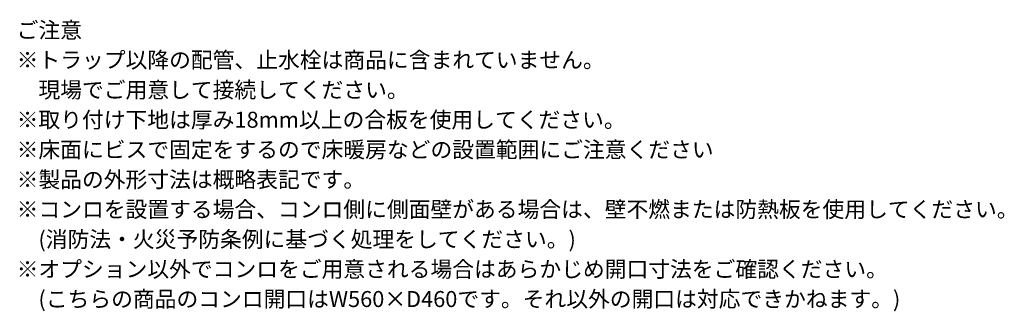
# Model space of a CAD drawing. Extents: x 98091 to 235585, y 11660 to 24096.
# Drawn here: x 102595 to 105265, y 18041 to 18832 of the extents above; entities that cross this region are included whole.
import ezdxf
from ezdxf.enums import TextEntityAlignment as Align

# ---------------------------------------------------------------- set-up
doc = ezdxf.new("R2010")
doc.units = 0
doc.header["$LTSCALE"] = 20
doc.layers.add('__-1', color=7, linetype='CONTINUOUS')
doc.styles.add('_______', font='txt', dxfattribs={"bigfont": 'ＭＳ ゴシック'})

# ---------------------------------------------------------------- blocks, each defined once
blk = doc.blocks.new('____-245')
at = {"layer": '__-1', "color": 1, "style": '_______'}
for s, height, p in [('ご注意 ', 43.29, (-3680, -3684.7)), ('※トラップ以降の配管、止水栓は商品に含まれていません。 ', 43.289, (-3680, -3765.7)), ('\u3000現場でご用意して接続してください。 ', 43.289, (-3680, -3846.7)), ('※取り付け下地は厚み18mm以上の合板を使用してください。 ', 43.289, (-3680, -3927.8)), ('※床面にビスで固定をするので床暖房などの設置範囲にご注意ください ', 43.289, (-3680, -4008.8)), ('※製品の外形寸法は概略表記です。 ', 43.289, (-3680, -4089.8)), ('※コンロを設置する場合、コンロ側に側面壁がある場合は、壁不燃または防熱板を使用してください。 ', 43.289, (-3680, -4170.8)), ('\u3000(消防法・火災予防条例に基づく処理をしてください。) ', 43.289, (-3680, -4251.9)), ('※オプション以外でコンロをご用意される場合はあらかじめ開口寸法をご確認ください。 ', 43.289, (-3680, -4332.9)), ('\u3000(こちらの商品のコンロ開口はW560×D460です。それ以外の開口は対応できかねます。)', 43.289, (-3680, -4413.9))]:
    blk.add_text(s, height=height, dxfattribs=at).set_placement(p, align=Align.TOP_LEFT)

msp = doc.modelspace()

# ---------------------------------------------------------------- block references
at = {"layer": '__-1', "color": 5}
msp.add_blockref('____-245', (106267.04, 22510), dxfattribs=at)

doc.saveas('drawing.dxf')
